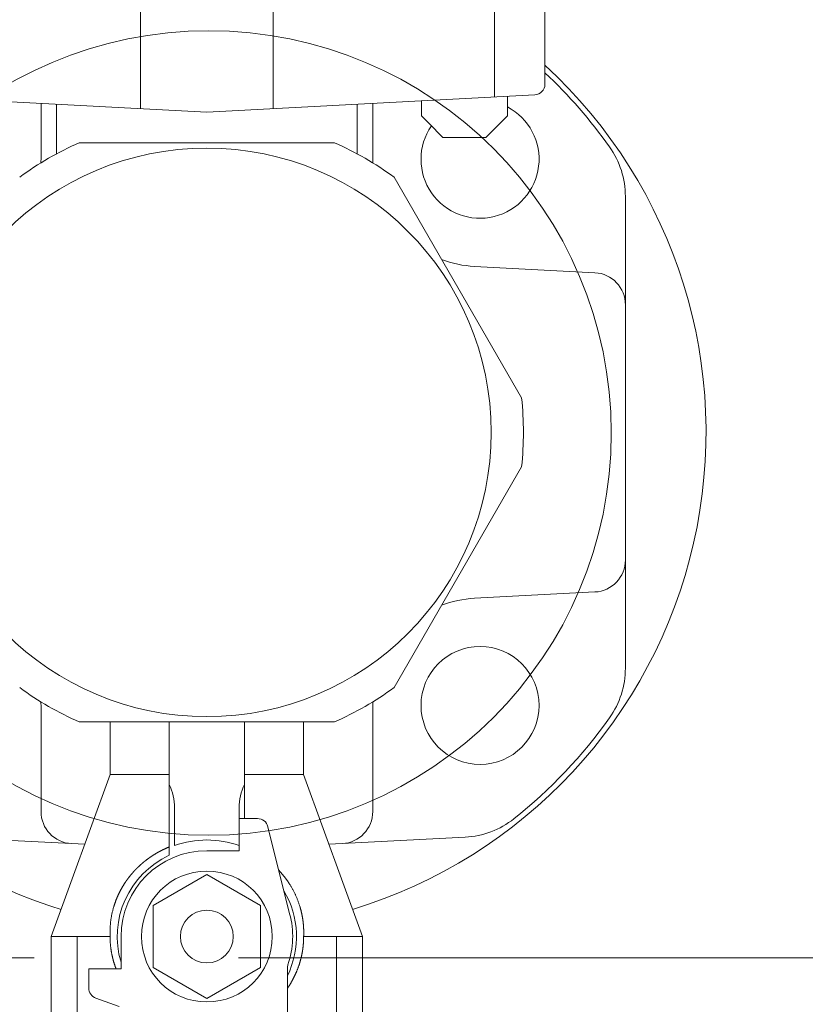
# Model space of a CAD drawing. Units: millimetres. Extents: x 146 to 5773, y -3013 to 4136.
# Drawn here: x 4498 to 4571, y 3325 to 3417 of the extents above; entities that cross this region are included whole.
import ezdxf

# ---------------------------------------------------------------- set-up
doc = ezdxf.new("R2010")
doc.units = ezdxf.units.MM
doc.linetypes.add('CENTER', pattern=[50.8, 31.75, -6.35, 6.35, -6.35])
doc.layers.add('GR1_01', color=7, linetype='Continuous')
doc.layers.add('LAYER006', color=7, linetype='Continuous')
doc.layers.add('図面枠', color=7, linetype='Continuous', lineweight=50)

msp = doc.modelspace()

# ---------------------------------------------------------------- linework, layer by layer
at = {"layer": 'GR1_01', "color": 1, "linetype": 'Continuous', "lineweight": 15}
msp.add_circle((4515.608, 3378.219), 37.495, dxfattribs=at)
at = {"layer": 'LAYER006', "color": 6, "linetype": 'Continuous', "lineweight": 9}
for p, q in [((4509.232, 3426.84), (4509.232, 3408.45)), ((4521.607, 3408.45), (4521.607, 3426.84)), ((4542.232, 3425.777), (4542.232, 3409.531)), ((4546.919, 3410.726), (4546.919, 3425.777)), ((4484.867, 3409.727), (4515.419, 3408.126)), ((4499.964, 3408.936), (4499.964, 3403.732)), ((4515.419, 3408.126), (4545.972, 3409.727)), ((4530.875, 3403.732), (4530.875, 3408.936)), ((4535.419, 3407.777), (4535.419, 3409.174)), ((4543.419, 3409.593), (4543.419, 3407.777)), ((4501.419, 3404.243), (4501.419, 3408.859)), ((4529.419, 3404.243), (4529.419, 3408.859)), ((4535.419, 3407.777), (4536.096, 3407.1)), ((4536.096, 3407.1), (4537.419, 3405.777)), ((4541.419, 3405.777), (4542.743, 3407.1)), ((4542.743, 3407.1), (4543.419, 3407.777)), ((4503.535, 3405.277), (4527.304, 3405.277)), ((4537.419, 3405.777), (4539.419, 3405.777)), ((4539.419, 3405.777), (4541.419, 3405.777)), ((4532.86, 3402.069), (4544.745, 3381.484)), ((4554.419, 3400.254), (4554.419, 3356.299)), ((4551.576, 3393.158), (4540.352, 3393.746)), ((4532.86, 3354.484), (4544.745, 3375.069)), ((4540.352, 3362.807), (4551.576, 3363.395)), ((4499.964, 3352.821), (4499.964, 3342.934)), ((4530.875, 3342.934), (4530.875, 3352.821)), ((4503.535, 3351.277), (4527.304, 3351.277)), ((4506.419, 3351.277), (4506.419, 3346.388)), ((4511.919, 3339.631), (4511.919, 3351.277)), ((4518.919, 3342.277), (4518.919, 3351.277)), ((4524.419, 3351.277), (4524.419, 3346.388)), ((4506.419, 3346.388), (4500.919, 3331.277)), ((4511.919, 3346.388), (4506.419, 3346.388)), ((4524.419, 3346.388), (4518.919, 3346.388)), ((4524.419, 3346.388), (4529.919, 3331.277)), ((4512.419, 3339.762), (4512.419, 3343.277)), ((4518.419, 3339.762), (4518.419, 3343.277)), ((4518.419, 3342.277), (4520.138, 3342.277)), ((4518.419, 3339.277), (4518.419, 3342.277)), ((4521.108, 3341.519), (4523.134, 3333.395)), ((4502.807, 3339.938), (4491.359, 3340.538)), ((4539.48, 3340.538), (4528.032, 3339.938)), ((4502.807, 3339.938), (4504.048, 3339.873)), ((4510.967, 3339.182), (4510.945, 3339.17)), ((4510.989, 3339.194), (4510.967, 3339.182)), ((4511.012, 3339.206), (4510.989, 3339.194)), ((4511.036, 3339.219), (4511.012, 3339.206)), ((4511.06, 3339.232), (4511.036, 3339.219)), ((4511.085, 3339.245), (4511.06, 3339.232)), ((4511.109, 3339.258), (4511.085, 3339.245)), ((4511.134, 3339.271), (4511.109, 3339.258)), ((4511.158, 3339.283), (4511.134, 3339.271)), ((4511.183, 3339.296), (4511.158, 3339.283)), ((4511.208, 3339.308), (4511.183, 3339.296)), ((4511.232, 3339.321), (4511.208, 3339.308)), ((4511.257, 3339.333), (4511.232, 3339.321)), ((4511.282, 3339.346), (4511.257, 3339.333)), ((4511.307, 3339.358), (4511.282, 3339.346)), ((4511.332, 3339.37), (4511.307, 3339.358)), ((4511.357, 3339.382), (4511.332, 3339.37)), ((4511.381, 3339.394), (4511.357, 3339.382)), ((4511.406, 3339.406), (4511.381, 3339.394)), ((4511.431, 3339.418), (4511.406, 3339.406)), ((4511.457, 3339.429), (4511.431, 3339.418)), ((4511.482, 3339.441), (4511.457, 3339.429)), ((4511.505, 3339.451), (4511.482, 3339.441)), ((4511.527, 3339.462), (4511.505, 3339.451)), ((4511.55, 3339.472), (4511.527, 3339.462)), ((4511.573, 3339.482), (4511.55, 3339.472)), ((4511.596, 3339.492), (4511.573, 3339.482)), ((4511.619, 3339.503), (4511.596, 3339.492)), ((4511.642, 3339.513), (4511.619, 3339.503)), ((4511.665, 3339.523), (4511.642, 3339.513)), ((4511.688, 3339.533), (4511.665, 3339.523)), ((4511.711, 3339.542), (4511.688, 3339.533)), ((4511.734, 3339.552), (4511.711, 3339.542)), ((4511.757, 3339.562), (4511.734, 3339.552)), ((4511.781, 3339.572), (4511.757, 3339.562)), ((4511.804, 3339.582), (4511.781, 3339.572)), ((4511.827, 3339.592), (4511.804, 3339.582)), ((4511.85, 3339.601), (4511.827, 3339.592)), ((4511.873, 3339.611), (4511.85, 3339.601)), ((4511.896, 3339.621), (4511.873, 3339.611)), ((4511.919, 3339.631), (4511.896, 3339.621)), ((4511.919, 3338.858), (4511.919, 3339.631)), ((4515.419, 3339.277), (4518.419, 3339.277)), ((4526.791, 3339.873), (4528.032, 3339.938)), ((4509.603, 3338.274), (4509.585, 3338.259)), ((4509.621, 3338.288), (4509.603, 3338.274)), ((4509.64, 3338.303), (4509.621, 3338.288)), ((4509.658, 3338.317), (4509.64, 3338.303)), ((4509.676, 3338.332), (4509.658, 3338.317)), ((4509.695, 3338.346), (4509.676, 3338.332)), ((4509.713, 3338.361), (4509.695, 3338.346)), ((4509.731, 3338.375), (4509.713, 3338.361)), ((4509.75, 3338.389), (4509.731, 3338.375)), ((4509.768, 3338.403), (4509.75, 3338.389)), ((4509.787, 3338.418), (4509.768, 3338.403)), ((4509.805, 3338.432), (4509.787, 3338.418)), ((4509.824, 3338.446), (4509.805, 3338.432)), ((4509.841, 3338.459), (4509.824, 3338.446)), ((4509.858, 3338.472), (4509.841, 3338.459)), ((4509.875, 3338.484), (4509.858, 3338.472)), ((4509.893, 3338.497), (4509.875, 3338.484)), ((4509.91, 3338.51), (4509.893, 3338.497)), ((4509.927, 3338.523), (4509.91, 3338.51)), ((4509.944, 3338.535), (4509.927, 3338.523)), ((4509.962, 3338.548), (4509.944, 3338.535)), ((4509.979, 3338.561), (4509.962, 3338.548)), ((4509.997, 3338.573), (4509.979, 3338.561)), ((4510.014, 3338.586), (4509.997, 3338.573)), ((4510.032, 3338.598), (4510.014, 3338.586)), ((4510.049, 3338.611), (4510.032, 3338.598)), ((4510.067, 3338.623), (4510.049, 3338.611)), ((4510.084, 3338.635), (4510.067, 3338.623)), ((4510.102, 3338.648), (4510.084, 3338.635)), ((4510.119, 3338.66), (4510.102, 3338.648)), ((4510.137, 3338.672), (4510.119, 3338.66)), ((4510.155, 3338.684), (4510.137, 3338.672)), ((4510.178, 3338.7), (4510.155, 3338.684)), ((4510.2, 3338.716), (4510.178, 3338.7)), ((4510.223, 3338.731), (4510.2, 3338.716)), ((4510.246, 3338.746), (4510.223, 3338.731)), ((4510.269, 3338.762), (4510.246, 3338.746)), ((4510.292, 3338.777), (4510.269, 3338.762)), ((4510.316, 3338.792), (4510.292, 3338.777)), ((4510.339, 3338.808), (4510.316, 3338.792)), ((4510.362, 3338.823), (4510.339, 3338.808)), ((4510.385, 3338.838), (4510.362, 3338.823)), ((4510.409, 3338.853), (4510.385, 3338.838)), ((4510.432, 3338.867), (4510.409, 3338.853)), ((4510.455, 3338.882), (4510.432, 3338.867)), ((4510.479, 3338.897), (4510.455, 3338.882)), ((4510.502, 3338.912), (4510.479, 3338.897)), ((4510.526, 3338.926), (4510.502, 3338.912)), ((4510.549, 3338.941), (4510.526, 3338.926)), ((4510.573, 3338.955), (4510.549, 3338.941)), ((4510.597, 3338.97), (4510.573, 3338.955)), ((4510.618, 3338.983), (4510.597, 3338.97)), ((4510.64, 3338.995), (4510.618, 3338.983)), ((4510.661, 3339.008), (4510.64, 3338.995)), ((4510.683, 3339.021), (4510.661, 3339.008)), ((4510.705, 3339.034), (4510.683, 3339.021)), ((4510.726, 3339.047), (4510.705, 3339.034)), ((4510.748, 3339.059), (4510.726, 3339.047)), ((4510.77, 3339.072), (4510.748, 3339.059)), ((4510.792, 3339.084), (4510.77, 3339.072)), ((4510.814, 3339.097), (4510.792, 3339.084)), ((4510.835, 3339.109), (4510.814, 3339.097)), ((4510.857, 3339.121), (4510.835, 3339.109)), ((4510.879, 3339.134), (4510.857, 3339.121)), ((4510.901, 3339.146), (4510.879, 3339.134)), ((4510.923, 3339.158), (4510.901, 3339.146)), ((4510.945, 3339.17), (4510.923, 3339.158)), ((4508.614, 3337.343), (4508.6, 3337.327)), ((4508.629, 3337.359), (4508.614, 3337.343)), ((4508.644, 3337.375), (4508.629, 3337.359)), ((4508.658, 3337.391), (4508.644, 3337.375)), ((4508.673, 3337.407), (4508.658, 3337.391)), ((4508.688, 3337.423), (4508.673, 3337.407)), ((4508.702, 3337.439), (4508.688, 3337.423)), ((4508.717, 3337.454), (4508.702, 3337.439)), ((4508.732, 3337.47), (4508.717, 3337.454)), ((4508.747, 3337.486), (4508.732, 3337.47)), ((4508.762, 3337.501), (4508.747, 3337.486)), ((4508.777, 3337.517), (4508.762, 3337.501)), ((4508.792, 3337.532), (4508.777, 3337.517)), ((4508.807, 3337.548), (4508.792, 3337.532)), ((4508.822, 3337.563), (4508.807, 3337.548)), ((4508.837, 3337.579), (4508.822, 3337.563)), ((4508.852, 3337.594), (4508.837, 3337.579)), ((4508.867, 3337.61), (4508.852, 3337.594)), ((4508.882, 3337.625), (4508.867, 3337.61)), ((4508.898, 3337.64), (4508.882, 3337.625)), ((4508.913, 3337.655), (4508.898, 3337.64)), ((4508.928, 3337.67), (4508.913, 3337.655)), ((4508.943, 3337.685), (4508.928, 3337.67)), ((4508.958, 3337.7), (4508.943, 3337.685)), ((4508.974, 3337.715), (4508.958, 3337.7)), ((4508.989, 3337.73), (4508.974, 3337.715)), ((4509.004, 3337.745), (4508.989, 3337.73)), ((4509.02, 3337.76), (4509.004, 3337.745)), ((4509.035, 3337.775), (4509.02, 3337.76)), ((4509.051, 3337.789), (4509.035, 3337.775)), ((4509.066, 3337.804), (4509.051, 3337.789)), ((4509.082, 3337.819), (4509.066, 3337.804)), ((4509.097, 3337.833), (4509.082, 3337.819)), ((4509.113, 3337.848), (4509.097, 3337.833)), ((4509.129, 3337.863), (4509.113, 3337.848)), ((4509.144, 3337.877), (4509.129, 3337.863)), ((4509.161, 3337.893), (4509.144, 3337.877)), ((4509.179, 3337.909), (4509.161, 3337.893)), ((4509.196, 3337.924), (4509.179, 3337.909)), ((4509.213, 3337.94), (4509.196, 3337.924)), ((4509.23, 3337.956), (4509.213, 3337.94)), ((4509.248, 3337.971), (4509.23, 3337.956)), ((4509.265, 3337.987), (4509.248, 3337.971)), ((4509.283, 3338.002), (4509.265, 3337.987)), ((4509.3, 3338.018), (4509.283, 3338.002)), ((4509.318, 3338.033), (4509.3, 3338.018)), ((4509.335, 3338.049), (4509.318, 3338.033)), ((4509.353, 3338.064), (4509.335, 3338.049)), ((4509.37, 3338.079), (4509.353, 3338.064)), ((4509.388, 3338.095), (4509.37, 3338.079)), ((4509.406, 3338.11), (4509.388, 3338.095)), ((4509.424, 3338.125), (4509.406, 3338.11)), ((4509.441, 3338.14), (4509.424, 3338.125)), ((4509.459, 3338.155), (4509.441, 3338.14)), ((4509.477, 3338.17), (4509.459, 3338.155)), ((4509.495, 3338.185), (4509.477, 3338.17)), ((4509.513, 3338.2), (4509.495, 3338.185)), ((4509.531, 3338.215), (4509.513, 3338.2)), ((4509.549, 3338.229), (4509.531, 3338.215)), ((4509.567, 3338.244), (4509.549, 3338.229)), ((4509.585, 3338.259), (4509.567, 3338.244)), ((4522.149, 3337.424), (4522.122, 3337.454)), ((4522.175, 3337.394), (4522.149, 3337.424)), ((4522.202, 3337.364), (4522.175, 3337.394)), ((4522.229, 3337.334), (4522.202, 3337.364)), ((4507.896, 3336.442), (4507.884, 3336.424)), ((4507.908, 3336.46), (4507.896, 3336.442)), ((4507.921, 3336.477), (4507.908, 3336.46)), ((4507.933, 3336.495), (4507.921, 3336.477)), ((4507.946, 3336.513), (4507.933, 3336.495)), ((4507.958, 3336.53), (4507.946, 3336.513)), ((4507.971, 3336.548), (4507.958, 3336.53)), ((4507.983, 3336.565), (4507.971, 3336.548)), ((4507.996, 3336.583), (4507.983, 3336.565)), ((4508.009, 3336.6), (4507.996, 3336.583)), ((4508.023, 3336.62), (4508.009, 3336.6)), ((4508.037, 3336.639), (4508.023, 3336.62)), ((4508.051, 3336.658), (4508.037, 3336.639)), ((4508.065, 3336.676), (4508.051, 3336.658)), ((4508.079, 3336.695), (4508.065, 3336.676)), ((4508.093, 3336.714), (4508.079, 3336.695)), ((4508.107, 3336.733), (4508.093, 3336.714)), ((4508.121, 3336.752), (4508.107, 3336.733)), ((4508.136, 3336.771), (4508.121, 3336.752)), ((4508.15, 3336.789), (4508.136, 3336.771)), ((4508.164, 3336.808), (4508.15, 3336.789)), ((4508.179, 3336.827), (4508.164, 3336.808)), ((4508.193, 3336.845), (4508.179, 3336.827)), ((4508.208, 3336.864), (4508.193, 3336.845)), ((4508.223, 3336.882), (4508.208, 3336.864)), ((4508.237, 3336.901), (4508.223, 3336.882)), ((4508.252, 3336.919), (4508.237, 3336.901)), ((4508.267, 3336.938), (4508.252, 3336.919)), ((4508.282, 3336.956), (4508.267, 3336.938)), ((4508.296, 3336.974), (4508.282, 3336.956)), ((4508.311, 3336.992), (4508.296, 3336.974)), ((4508.326, 3337.011), (4508.311, 3336.992)), ((4508.341, 3337.029), (4508.326, 3337.011)), ((4508.356, 3337.047), (4508.341, 3337.029)), ((4508.371, 3337.065), (4508.356, 3337.047)), ((4508.386, 3337.083), (4508.371, 3337.065)), ((4508.401, 3337.101), (4508.386, 3337.083)), ((4508.416, 3337.119), (4508.401, 3337.101)), ((4508.432, 3337.136), (4508.416, 3337.119)), ((4508.447, 3337.154), (4508.432, 3337.136)), ((4508.462, 3337.172), (4508.447, 3337.154)), ((4508.478, 3337.19), (4508.462, 3337.172)), ((4508.493, 3337.207), (4508.478, 3337.19)), ((4508.508, 3337.225), (4508.493, 3337.207)), ((4508.524, 3337.243), (4508.508, 3337.225)), ((4508.54, 3337.26), (4508.524, 3337.243)), ((4508.555, 3337.278), (4508.54, 3337.26)), ((4508.571, 3337.295), (4508.555, 3337.278)), ((4508.585, 3337.311), (4508.571, 3337.295)), ((4508.6, 3337.327), (4508.585, 3337.311)), ((4510.419, 3334.163), (4515.419, 3337.05)), ((4515.419, 3337.05), (4520.419, 3334.163)), ((4522.256, 3337.305), (4522.229, 3337.334)), ((4522.282, 3337.275), (4522.256, 3337.305)), ((4522.309, 3337.245), (4522.282, 3337.275)), ((4522.335, 3337.214), (4522.309, 3337.245)), ((4522.362, 3337.184), (4522.335, 3337.214)), ((4522.388, 3337.154), (4522.362, 3337.184)), ((4522.414, 3337.124), (4522.388, 3337.154)), ((4522.441, 3337.093), (4522.414, 3337.124)), ((4522.467, 3337.063), (4522.441, 3337.093)), ((4522.492, 3337.032), (4522.467, 3337.063)), ((4522.518, 3337.002), (4522.492, 3337.032)), ((4522.544, 3336.971), (4522.518, 3337.002)), ((4522.569, 3336.94), (4522.544, 3336.971)), ((4522.595, 3336.909), (4522.569, 3336.94)), ((4522.62, 3336.878), (4522.595, 3336.909)), ((4522.645, 3336.846), (4522.62, 3336.878)), ((4522.67, 3336.815), (4522.645, 3336.846)), ((4522.694, 3336.783), (4522.67, 3336.815)), ((4522.719, 3336.751), (4522.694, 3336.783)), ((4522.743, 3336.72), (4522.719, 3336.751)), ((4522.767, 3336.688), (4522.743, 3336.72)), ((4522.791, 3336.655), (4522.767, 3336.688)), ((4522.815, 3336.623), (4522.791, 3336.655)), ((4522.838, 3336.591), (4522.815, 3336.623)), ((4522.862, 3336.558), (4522.838, 3336.591)), ((4522.885, 3336.526), (4522.862, 3336.558)), ((4522.908, 3336.493), (4522.885, 3336.526)), ((4522.931, 3336.46), (4522.908, 3336.493)), ((4522.954, 3336.427), (4522.931, 3336.46)), ((4522.976, 3336.394), (4522.954, 3336.427)), ((4507.347, 3335.534), (4507.332, 3335.506)), ((4507.362, 3335.563), (4507.347, 3335.534)), ((4507.378, 3335.592), (4507.362, 3335.563)), ((4507.393, 3335.621), (4507.378, 3335.592)), ((4507.408, 3335.649), (4507.393, 3335.621)), ((4507.424, 3335.678), (4507.408, 3335.649)), ((4507.44, 3335.706), (4507.424, 3335.678)), ((4507.455, 3335.735), (4507.44, 3335.706)), ((4507.471, 3335.763), (4507.455, 3335.735)), ((4507.487, 3335.791), (4507.471, 3335.763)), ((4507.503, 3335.82), (4507.487, 3335.791)), ((4507.519, 3335.848), (4507.503, 3335.82)), ((4507.536, 3335.876), (4507.519, 3335.848)), ((4507.552, 3335.904), (4507.536, 3335.876)), ((4507.569, 3335.932), (4507.552, 3335.904)), ((4507.585, 3335.96), (4507.569, 3335.932)), ((4507.602, 3335.988), (4507.585, 3335.96)), ((4507.619, 3336.015), (4507.602, 3335.988)), ((4507.636, 3336.043), (4507.619, 3336.015)), ((4507.653, 3336.071), (4507.636, 3336.043)), ((4507.67, 3336.098), (4507.653, 3336.071)), ((4507.687, 3336.126), (4507.67, 3336.098)), ((4507.705, 3336.153), (4507.687, 3336.126)), ((4507.722, 3336.181), (4507.705, 3336.153)), ((4507.74, 3336.208), (4507.722, 3336.181)), ((4507.757, 3336.235), (4507.74, 3336.208)), ((4507.775, 3336.263), (4507.757, 3336.235)), ((4507.787, 3336.281), (4507.775, 3336.263)), ((4507.799, 3336.299), (4507.787, 3336.281)), ((4507.811, 3336.317), (4507.799, 3336.299)), ((4507.823, 3336.335), (4507.811, 3336.317)), ((4507.835, 3336.353), (4507.823, 3336.335)), ((4507.847, 3336.371), (4507.835, 3336.353)), ((4507.859, 3336.388), (4507.847, 3336.371)), ((4507.872, 3336.406), (4507.859, 3336.388)), ((4507.884, 3336.424), (4507.872, 3336.406)), ((4522.999, 3336.361), (4522.976, 3336.394)), ((4523.021, 3336.327), (4522.999, 3336.361)), ((4523.043, 3336.294), (4523.021, 3336.327)), ((4523.065, 3336.26), (4523.043, 3336.294)), ((4523.1, 3336.206), (4523.065, 3336.26)), ((4523.135, 3336.151), (4523.1, 3336.206)), ((4523.17, 3336.096), (4523.135, 3336.151)), ((4523.204, 3336.041), (4523.17, 3336.096)), ((4523.238, 3335.985), (4523.204, 3336.041)), ((4523.271, 3335.929), (4523.238, 3335.985)), ((4523.304, 3335.873), (4523.271, 3335.929)), ((4523.336, 3335.817), (4523.304, 3335.873)), ((4523.368, 3335.761), (4523.336, 3335.817)), ((4523.4, 3335.704), (4523.368, 3335.761)), ((4523.431, 3335.647), (4523.4, 3335.704)), ((4523.462, 3335.59), (4523.431, 3335.647)), ((4523.492, 3335.532), (4523.462, 3335.59)), ((4523.522, 3335.475), (4523.492, 3335.532)), ((4506.926, 3334.592), (4506.914, 3334.56)), ((4506.938, 3334.624), (4506.926, 3334.592)), ((4506.95, 3334.655), (4506.938, 3334.624)), ((4506.961, 3334.684), (4506.95, 3334.655)), ((4506.972, 3334.712), (4506.961, 3334.684)), ((4506.983, 3334.74), (4506.972, 3334.712)), ((4506.994, 3334.768), (4506.983, 3334.74)), ((4507.006, 3334.796), (4506.994, 3334.768)), ((4507.017, 3334.824), (4507.006, 3334.796)), ((4507.028, 3334.852), (4507.017, 3334.824)), ((4507.04, 3334.88), (4507.028, 3334.852)), ((4507.052, 3334.908), (4507.04, 3334.88)), ((4507.064, 3334.936), (4507.052, 3334.908)), ((4507.076, 3334.964), (4507.064, 3334.936)), ((4507.088, 3334.991), (4507.076, 3334.964)), ((4507.1, 3335.019), (4507.088, 3334.991)), ((4507.112, 3335.047), (4507.1, 3335.019)), ((4507.124, 3335.075), (4507.112, 3335.047)), ((4507.137, 3335.102), (4507.124, 3335.075)), ((4507.149, 3335.13), (4507.137, 3335.102)), ((4507.162, 3335.157), (4507.149, 3335.13)), ((4507.175, 3335.185), (4507.162, 3335.157)), ((4507.188, 3335.214), (4507.175, 3335.185)), ((4507.202, 3335.244), (4507.188, 3335.214)), ((4507.216, 3335.273), (4507.202, 3335.244)), ((4507.23, 3335.302), (4507.216, 3335.273)), ((4507.245, 3335.331), (4507.23, 3335.302)), ((4507.259, 3335.361), (4507.245, 3335.331)), ((4507.273, 3335.39), (4507.259, 3335.361)), ((4507.288, 3335.419), (4507.273, 3335.39)), ((4507.303, 3335.448), (4507.288, 3335.419)), ((4507.317, 3335.477), (4507.303, 3335.448)), ((4507.332, 3335.506), (4507.317, 3335.477)), ((4523.552, 3335.417), (4523.522, 3335.475)), ((4523.581, 3335.359), (4523.552, 3335.417)), ((4523.609, 3335.3), (4523.581, 3335.359)), ((4523.637, 3335.242), (4523.609, 3335.3)), ((4523.665, 3335.183), (4523.637, 3335.242)), ((4523.692, 3335.124), (4523.665, 3335.183)), ((4523.719, 3335.065), (4523.692, 3335.124)), ((4523.745, 3335.006), (4523.719, 3335.065)), ((4523.771, 3334.946), (4523.745, 3335.006)), ((4523.796, 3334.886), (4523.771, 3334.946)), ((4523.821, 3334.826), (4523.796, 3334.886)), ((4523.845, 3334.766), (4523.821, 3334.826)), ((4523.869, 3334.706), (4523.845, 3334.766)), ((4523.893, 3334.645), (4523.869, 3334.706)), ((4523.916, 3334.584), (4523.893, 3334.645)), ((4506.643, 3333.688), (4506.625, 3333.616)), ((4506.661, 3333.76), (4506.643, 3333.688)), ((4506.681, 3333.831), (4506.661, 3333.76)), ((4506.7, 3333.902), (4506.681, 3333.831)), ((4506.721, 3333.973), (4506.7, 3333.902)), ((4506.742, 3334.044), (4506.721, 3333.973)), ((4506.752, 3334.077), (4506.742, 3334.044)), ((4506.762, 3334.109), (4506.752, 3334.077)), ((4506.772, 3334.142), (4506.762, 3334.109)), ((4506.782, 3334.174), (4506.772, 3334.142)), ((4506.792, 3334.207), (4506.782, 3334.174)), ((4506.803, 3334.239), (4506.792, 3334.207)), ((4506.813, 3334.271), (4506.803, 3334.239)), ((4506.824, 3334.303), (4506.813, 3334.271)), ((4506.835, 3334.336), (4506.824, 3334.303)), ((4506.846, 3334.368), (4506.835, 3334.336)), ((4506.857, 3334.4), (4506.846, 3334.368)), ((4506.868, 3334.432), (4506.857, 3334.4)), ((4506.879, 3334.464), (4506.868, 3334.432)), ((4506.891, 3334.496), (4506.879, 3334.464)), ((4506.902, 3334.528), (4506.891, 3334.496)), ((4506.914, 3334.56), (4506.902, 3334.528)), ((4510.419, 3328.39), (4510.419, 3334.163)), ((4520.419, 3334.163), (4520.419, 3328.39)), ((4523.938, 3334.523), (4523.916, 3334.584)), ((4523.96, 3334.462), (4523.938, 3334.523)), ((4523.982, 3334.401), (4523.96, 3334.462)), ((4524.003, 3334.34), (4523.982, 3334.401)), ((4524.024, 3334.278), (4524.003, 3334.34)), ((4524.044, 3334.216), (4524.024, 3334.278)), ((4524.063, 3334.155), (4524.044, 3334.216)), ((4524.082, 3334.093), (4524.063, 3334.155)), ((4524.101, 3334.03), (4524.082, 3334.093)), ((4524.111, 3333.997), (4524.101, 3334.03)), ((4524.121, 3333.963), (4524.111, 3333.997)), ((4524.13, 3333.93), (4524.121, 3333.963)), ((4524.14, 3333.896), (4524.13, 3333.93)), ((4524.149, 3333.863), (4524.14, 3333.896)), ((4524.158, 3333.829), (4524.149, 3333.863)), ((4524.167, 3333.795), (4524.158, 3333.829)), ((4524.176, 3333.762), (4524.167, 3333.795)), ((4524.185, 3333.728), (4524.176, 3333.762)), ((4524.193, 3333.694), (4524.185, 3333.728)), ((4524.202, 3333.66), (4524.193, 3333.694)), ((4506.473, 3332.818), (4506.463, 3332.745)), ((4506.483, 3332.891), (4506.473, 3332.818)), ((4506.494, 3332.964), (4506.483, 3332.891)), ((4506.505, 3333.037), (4506.494, 3332.964)), ((4506.518, 3333.11), (4506.505, 3333.037)), ((4506.531, 3333.183), (4506.518, 3333.11)), ((4506.545, 3333.255), (4506.531, 3333.183)), ((4506.56, 3333.328), (4506.545, 3333.255)), ((4506.575, 3333.4), (4506.56, 3333.328)), ((4506.591, 3333.472), (4506.575, 3333.4)), ((4506.607, 3333.544), (4506.591, 3333.472)), ((4506.625, 3333.616), (4506.607, 3333.544)), ((4524.21, 3333.626), (4524.202, 3333.66)), ((4524.218, 3333.592), (4524.21, 3333.626)), ((4524.226, 3333.558), (4524.218, 3333.592)), ((4524.234, 3333.524), (4524.226, 3333.558)), ((4524.242, 3333.49), (4524.234, 3333.524)), ((4524.249, 3333.456), (4524.242, 3333.49)), ((4524.257, 3333.422), (4524.249, 3333.456)), ((4524.264, 3333.388), (4524.257, 3333.422)), ((4524.272, 3333.349), (4524.264, 3333.388)), ((4524.28, 3333.31), (4524.272, 3333.349)), ((4524.288, 3333.27), (4524.28, 3333.31)), ((4524.296, 3333.231), (4524.288, 3333.27)), ((4524.303, 3333.192), (4524.296, 3333.231)), ((4524.311, 3333.152), (4524.303, 3333.192)), ((4524.318, 3333.113), (4524.311, 3333.152)), ((4524.324, 3333.073), (4524.318, 3333.113)), ((4524.331, 3333.034), (4524.324, 3333.073)), ((4524.338, 3332.994), (4524.331, 3333.034)), ((4524.344, 3332.954), (4524.338, 3332.994)), ((4524.35, 3332.915), (4524.344, 3332.954)), ((4524.356, 3332.875), (4524.35, 3332.915)), ((4524.362, 3332.835), (4524.356, 3332.875)), ((4524.367, 3332.796), (4524.362, 3332.835)), ((4524.373, 3332.756), (4524.367, 3332.796)), ((4524.378, 3332.716), (4524.373, 3332.756)), ((4506.406, 3331.865), (4506.405, 3331.792)), ((4506.408, 3331.939), (4506.406, 3331.865)), ((4506.41, 3332.012), (4506.408, 3331.939)), ((4506.413, 3332.086), (4506.41, 3332.012)), ((4506.416, 3332.159), (4506.413, 3332.086)), ((4506.42, 3332.233), (4506.416, 3332.159)), ((4506.424, 3332.306), (4506.42, 3332.233)), ((4506.429, 3332.379), (4506.424, 3332.306)), ((4506.434, 3332.452), (4506.429, 3332.379)), ((4506.44, 3332.526), (4506.434, 3332.452)), ((4506.447, 3332.599), (4506.44, 3332.526)), ((4506.455, 3332.672), (4506.447, 3332.599)), ((4506.463, 3332.745), (4506.455, 3332.672)), ((4524.383, 3332.676), (4524.378, 3332.716)), ((4524.388, 3332.636), (4524.383, 3332.676)), ((4524.392, 3332.601), (4524.388, 3332.636)), ((4524.396, 3332.565), (4524.392, 3332.601)), ((4524.4, 3332.529), (4524.396, 3332.565)), ((4524.404, 3332.494), (4524.4, 3332.529)), ((4524.408, 3332.458), (4524.404, 3332.494)), ((4524.411, 3332.422), (4524.408, 3332.458)), ((4524.414, 3332.387), (4524.411, 3332.422)), ((4524.418, 3332.351), (4524.414, 3332.387)), ((4524.421, 3332.315), (4524.418, 3332.351)), ((4524.423, 3332.279), (4524.421, 3332.315)), ((4524.426, 3332.243), (4524.423, 3332.279)), ((4524.428, 3332.208), (4524.426, 3332.243)), ((4524.431, 3332.172), (4524.428, 3332.208)), ((4524.433, 3332.136), (4524.431, 3332.172)), ((4524.435, 3332.1), (4524.433, 3332.136)), ((4524.437, 3332.064), (4524.435, 3332.1)), ((4524.438, 3332.029), (4524.437, 3332.064)), ((4524.439, 3331.993), (4524.438, 3332.029)), ((4524.441, 3331.957), (4524.439, 3331.993)), ((4524.442, 3331.921), (4524.441, 3331.957)), ((4524.442, 3331.885), (4524.442, 3331.921)), ((4524.443, 3331.85), (4524.442, 3331.885)), ((4524.444, 3331.814), (4524.443, 3331.85)), ((4500.919, 3331.277), (4506.4, 3331.277)), ((4500.919, 3296.577), (4500.919, 3331.277)), ((4503.326, 3331.277), (4503.326, 3297.277)), ((4506.401, 3331.35), (4506.4, 3331.277)), ((4506.4, 3331.277), (4506.401, 3331.27)), ((4506.402, 3331.498), (4506.401, 3331.424)), ((4506.401, 3331.424), (4506.401, 3331.35)), ((4506.401, 3331.27), (4506.401, 3331.262)), ((4506.401, 3331.262), (4506.401, 3331.255)), ((4506.401, 3331.255), (4506.401, 3331.248)), ((4506.401, 3331.248), (4506.401, 3331.241)), ((4506.401, 3331.241), (4506.401, 3331.234)), ((4506.401, 3331.234), (4506.401, 3331.227)), ((4506.401, 3331.227), (4506.401, 3331.22)), ((4506.401, 3331.22), (4506.401, 3331.213)), ((4506.401, 3331.213), (4506.401, 3331.206)), ((4506.401, 3331.206), (4506.401, 3331.199)), ((4506.401, 3331.199), (4506.401, 3331.192)), ((4506.401, 3331.192), (4506.401, 3331.185)), ((4506.401, 3331.185), (4506.401, 3331.178)), ((4506.401, 3331.178), (4506.401, 3331.17)), ((4506.401, 3331.17), (4506.401, 3331.163)), ((4506.401, 3331.163), (4506.401, 3331.156)), ((4506.401, 3331.156), (4506.401, 3331.149)), ((4506.401, 3331.149), (4506.402, 3331.142)), ((4506.403, 3331.645), (4506.402, 3331.571)), ((4506.402, 3331.571), (4506.402, 3331.498)), ((4506.402, 3331.142), (4506.402, 3331.135)), ((4506.402, 3331.135), (4506.402, 3331.128)), ((4506.402, 3331.128), (4506.402, 3331.121)), ((4506.402, 3331.121), (4506.402, 3331.114)), ((4506.402, 3331.114), (4506.402, 3331.107)), ((4506.402, 3331.107), (4506.402, 3331.1)), ((4506.402, 3331.1), (4506.402, 3331.093)), ((4506.402, 3331.093), (4506.403, 3331.086)), ((4506.404, 3331.718), (4506.403, 3331.645)), ((4506.403, 3331.086), (4506.403, 3331.078)), ((4506.403, 3331.078), (4506.403, 3331.071)), ((4506.403, 3331.071), (4506.403, 3331.064)), ((4506.403, 3331.064), (4506.403, 3331.057)), ((4506.403, 3331.057), (4506.404, 3331.05)), ((4506.405, 3331.792), (4506.404, 3331.718)), ((4506.404, 3331.05), (4506.404, 3331.043)), ((4506.404, 3331.043), (4506.404, 3331.036)), ((4506.404, 3331.036), (4506.404, 3331.029)), ((4506.404, 3331.029), (4506.404, 3331.022)), ((4506.404, 3331.022), (4506.405, 3331.015)), ((4506.405, 3331.015), (4506.405, 3331.008)), ((4506.405, 3331.008), (4506.406, 3330.963)), ((4506.406, 3330.963), (4506.408, 3330.918)), ((4506.408, 3330.918), (4506.41, 3330.873)), ((4507.419, 3331.277), (4507.419, 3328.277)), ((4524.43, 3330.909), (4524.431, 3330.93)), ((4524.431, 3330.93), (4524.432, 3330.952)), ((4524.432, 3330.952), (4524.433, 3330.974)), ((4524.433, 3330.974), (4524.434, 3330.995)), ((4524.434, 3331.017), (4524.435, 3331.025)), ((4524.434, 3331.01), (4524.434, 3331.017)), ((4524.434, 3331.003), (4524.434, 3331.01)), ((4524.434, 3330.995), (4524.434, 3331.003)), ((4524.435, 3331.054), (4524.436, 3331.062)), ((4524.435, 3331.047), (4524.435, 3331.054)), ((4524.435, 3331.04), (4524.435, 3331.047)), ((4524.435, 3331.032), (4524.435, 3331.04)), ((4524.435, 3331.025), (4524.435, 3331.032)), ((4524.436, 3331.099), (4524.437, 3331.106)), ((4524.436, 3331.091), (4524.436, 3331.099)), ((4524.436, 3331.084), (4524.436, 3331.091)), ((4524.436, 3331.077), (4524.436, 3331.084)), ((4524.436, 3331.069), (4524.436, 3331.077)), ((4524.436, 3331.062), (4524.436, 3331.069)), ((4524.437, 3331.158), (4524.438, 3331.166)), ((4524.437, 3331.151), (4524.437, 3331.158)), ((4524.437, 3331.143), (4524.437, 3331.151)), ((4524.437, 3331.136), (4524.437, 3331.143)), ((4524.437, 3331.128), (4524.437, 3331.136)), ((4524.437, 3331.121), (4524.437, 3331.128)), ((4524.437, 3331.114), (4524.437, 3331.121)), ((4524.437, 3331.106), (4524.437, 3331.114)), ((4524.438, 3331.277), (4524.439, 3331.312)), ((4524.438, 3331.277), (4529.919, 3331.277)), ((4524.438, 3331.269), (4524.438, 3331.277)), ((4524.438, 3331.262), (4524.438, 3331.269)), ((4524.438, 3331.254), (4524.438, 3331.262)), ((4524.438, 3331.247), (4524.438, 3331.254)), ((4524.438, 3331.24), (4524.438, 3331.247)), ((4524.438, 3331.232), (4524.438, 3331.24)), ((4524.438, 3331.225), (4524.438, 3331.232)), ((4524.438, 3331.217), (4524.438, 3331.225)), ((4524.438, 3331.21), (4524.438, 3331.217)), ((4524.438, 3331.203), (4524.438, 3331.21)), ((4524.438, 3331.195), (4524.438, 3331.203)), ((4524.438, 3331.188), (4524.438, 3331.195)), ((4524.438, 3331.18), (4524.438, 3331.188)), ((4524.438, 3331.173), (4524.438, 3331.18)), ((4524.438, 3331.166), (4524.438, 3331.173)), ((4524.439, 3331.312), (4524.44, 3331.348)), ((4524.44, 3331.384), (4524.441, 3331.42)), ((4524.44, 3331.348), (4524.44, 3331.384)), ((4524.441, 3331.42), (4524.442, 3331.456)), ((4524.442, 3331.492), (4524.443, 3331.527)), ((4524.442, 3331.456), (4524.442, 3331.492)), ((4524.443, 3331.563), (4524.444, 3331.599)), ((4524.443, 3331.527), (4524.443, 3331.563)), ((4524.444, 3331.778), (4524.444, 3331.814)), ((4524.444, 3331.742), (4524.444, 3331.778)), ((4524.444, 3331.706), (4524.444, 3331.742)), ((4524.444, 3331.671), (4524.444, 3331.706)), ((4524.444, 3331.635), (4524.444, 3331.671)), ((4524.444, 3331.599), (4524.444, 3331.635)), ((4527.513, 3297.277), (4527.513, 3331.277)), ((4529.919, 3296.577), (4529.919, 3331.277)), ((4506.41, 3330.873), (4506.413, 3330.828)), ((4506.413, 3330.828), (4506.415, 3330.783)), ((4506.415, 3330.783), (4506.418, 3330.738)), ((4506.418, 3330.738), (4506.421, 3330.694)), ((4506.421, 3330.694), (4506.424, 3330.649)), ((4506.424, 3330.649), (4506.428, 3330.604)), ((4506.428, 3330.604), (4506.431, 3330.559)), ((4506.431, 3330.559), (4506.435, 3330.515)), ((4506.435, 3330.515), (4506.439, 3330.47)), ((4506.439, 3330.47), (4506.444, 3330.425)), ((4506.444, 3330.425), (4506.448, 3330.38)), ((4506.448, 3330.38), (4506.453, 3330.336)), ((4506.453, 3330.336), (4506.459, 3330.291)), ((4506.459, 3330.291), (4506.464, 3330.246)), ((4506.464, 3330.246), (4506.47, 3330.202)), ((4506.47, 3330.202), (4506.475, 3330.157)), ((4506.475, 3330.157), (4506.482, 3330.113)), ((4506.482, 3330.113), (4506.488, 3330.068)), ((4506.488, 3330.068), (4506.494, 3330.024)), ((4506.494, 3330.024), (4506.501, 3329.98)), ((4524.338, 3329.983), (4524.342, 3330.005)), ((4524.342, 3330.005), (4524.345, 3330.027)), ((4524.345, 3330.027), (4524.348, 3330.05)), ((4524.348, 3330.05), (4524.351, 3330.072)), ((4524.351, 3330.072), (4524.355, 3330.094)), ((4524.355, 3330.094), (4524.358, 3330.117)), ((4524.358, 3330.117), (4524.361, 3330.139)), ((4524.361, 3330.139), (4524.364, 3330.162)), ((4524.364, 3330.162), (4524.367, 3330.186)), ((4524.367, 3330.186), (4524.37, 3330.209)), ((4524.37, 3330.209), (4524.373, 3330.232)), ((4524.373, 3330.232), (4524.376, 3330.256)), ((4524.376, 3330.256), (4524.379, 3330.279)), ((4524.379, 3330.279), (4524.382, 3330.303)), ((4524.382, 3330.303), (4524.384, 3330.326)), ((4524.384, 3330.326), (4524.387, 3330.35)), ((4524.387, 3330.35), (4524.39, 3330.373)), ((4524.39, 3330.373), (4524.392, 3330.396)), ((4524.392, 3330.396), (4524.394, 3330.42)), ((4524.394, 3330.42), (4524.397, 3330.443)), ((4524.397, 3330.443), (4524.399, 3330.467)), ((4524.399, 3330.467), (4524.401, 3330.49)), ((4524.401, 3330.49), (4524.404, 3330.514)), ((4524.404, 3330.514), (4524.406, 3330.537)), ((4524.406, 3330.537), (4524.408, 3330.561)), ((4524.408, 3330.561), (4524.41, 3330.584)), ((4524.41, 3330.584), (4524.411, 3330.606)), ((4524.411, 3330.606), (4524.413, 3330.627)), ((4524.413, 3330.627), (4524.415, 3330.649)), ((4524.415, 3330.649), (4524.416, 3330.671)), ((4524.416, 3330.671), (4524.418, 3330.692)), ((4524.418, 3330.692), (4524.419, 3330.714)), ((4524.419, 3330.714), (4524.421, 3330.736)), ((4524.421, 3330.736), (4524.422, 3330.757)), ((4524.422, 3330.757), (4524.423, 3330.779)), ((4524.423, 3330.779), (4524.425, 3330.8)), ((4524.425, 3330.8), (4524.426, 3330.822)), ((4524.426, 3330.822), (4524.427, 3330.844)), ((4524.427, 3330.844), (4524.428, 3330.865)), ((4524.428, 3330.865), (4524.429, 3330.887)), ((4524.429, 3330.887), (4524.43, 3330.909)), ((4506.501, 3329.98), (4506.508, 3329.935)), ((4506.508, 3329.935), (4506.516, 3329.891)), ((4506.516, 3329.891), (4506.523, 3329.847)), ((4506.523, 3329.847), (4506.531, 3329.803)), ((4506.531, 3329.803), (4506.539, 3329.758)), ((4506.539, 3329.758), (4506.547, 3329.714)), ((4506.547, 3329.714), (4506.556, 3329.67)), ((4506.556, 3329.67), (4506.564, 3329.626)), ((4506.564, 3329.626), (4506.573, 3329.582)), ((4506.573, 3329.582), (4506.583, 3329.538)), ((4506.583, 3329.538), (4506.592, 3329.494)), ((4506.592, 3329.494), (4506.601, 3329.45)), ((4506.601, 3329.45), (4506.611, 3329.406)), ((4506.611, 3329.406), (4506.621, 3329.363)), ((4506.621, 3329.363), (4506.632, 3329.319)), ((4506.632, 3329.319), (4506.638, 3329.291)), ((4506.638, 3329.291), (4506.645, 3329.263)), ((4506.645, 3329.263), (4506.652, 3329.235)), ((4506.652, 3329.235), (4506.659, 3329.207)), ((4506.659, 3329.207), (4506.666, 3329.179)), ((4506.666, 3329.179), (4506.673, 3329.152)), ((4506.673, 3329.152), (4506.68, 3329.124)), ((4506.68, 3329.124), (4506.688, 3329.096)), ((4506.688, 3329.096), (4506.695, 3329.068)), ((4524.136, 3329.044), (4524.148, 3329.086)), ((4524.148, 3329.086), (4524.159, 3329.128)), ((4524.159, 3329.128), (4524.17, 3329.171)), ((4524.17, 3329.171), (4524.181, 3329.214)), ((4524.181, 3329.214), (4524.192, 3329.256)), ((4524.192, 3329.256), (4524.202, 3329.299)), ((4524.202, 3329.299), (4524.208, 3329.321)), ((4524.208, 3329.321), (4524.213, 3329.343)), ((4524.213, 3329.343), (4524.218, 3329.365)), ((4524.218, 3329.365), (4524.223, 3329.387)), ((4524.223, 3329.387), (4524.228, 3329.409)), ((4524.228, 3329.409), (4524.233, 3329.43)), ((4524.233, 3329.43), (4524.238, 3329.452)), ((4524.238, 3329.452), (4524.243, 3329.474)), ((4524.243, 3329.474), (4524.248, 3329.496)), ((4524.248, 3329.496), (4524.252, 3329.518)), ((4524.252, 3329.518), (4524.257, 3329.54)), ((4524.257, 3329.54), (4524.262, 3329.562)), ((4524.262, 3329.562), (4524.266, 3329.584)), ((4524.266, 3329.584), (4524.271, 3329.606)), ((4524.271, 3329.606), (4524.275, 3329.629)), ((4524.275, 3329.629), (4524.279, 3329.651)), ((4524.279, 3329.651), (4524.284, 3329.673)), ((4524.284, 3329.673), (4524.288, 3329.695)), ((4524.288, 3329.695), (4524.292, 3329.717)), ((4524.292, 3329.717), (4524.296, 3329.739)), ((4524.296, 3329.739), (4524.3, 3329.761)), ((4524.3, 3329.761), (4524.304, 3329.783)), ((4524.304, 3329.783), (4524.308, 3329.805)), ((4524.308, 3329.805), (4524.312, 3329.828)), ((4524.312, 3329.828), (4524.316, 3329.85)), ((4524.316, 3329.85), (4524.32, 3329.872)), ((4524.32, 3329.872), (4524.324, 3329.894)), ((4524.324, 3329.894), (4524.327, 3329.916)), ((4524.327, 3329.916), (4524.331, 3329.939)), ((4524.331, 3329.939), (4524.335, 3329.961)), ((4524.335, 3329.961), (4524.338, 3329.983)), ((4504.419, 3328.277), (4504.419, 3326.477)), ((4507.419, 3328.277), (4504.419, 3328.277)), ((4506.695, 3329.068), (4506.703, 3329.041)), ((4506.703, 3329.041), (4506.71, 3329.013)), ((4506.71, 3329.013), (4506.718, 3328.985)), ((4506.718, 3328.985), (4506.726, 3328.958)), ((4506.726, 3328.958), (4506.734, 3328.93)), ((4506.734, 3328.93), (4506.742, 3328.902)), ((4506.742, 3328.902), (4506.75, 3328.875)), ((4506.75, 3328.875), (4506.759, 3328.847)), ((4506.759, 3328.847), (4506.767, 3328.82)), ((4506.767, 3328.82), (4506.776, 3328.793)), ((4506.776, 3328.793), (4506.784, 3328.765)), ((4506.784, 3328.765), (4506.793, 3328.738)), ((4506.793, 3328.738), (4506.802, 3328.711)), ((4506.802, 3328.711), (4506.811, 3328.683)), ((4506.811, 3328.683), (4506.82, 3328.656)), ((4506.82, 3328.656), (4506.829, 3328.629)), ((4506.829, 3328.629), (4506.838, 3328.602)), ((4506.838, 3328.602), (4506.847, 3328.574)), ((4506.847, 3328.574), (4506.857, 3328.547)), ((4506.857, 3328.547), (4506.866, 3328.52)), ((4506.866, 3328.52), (4506.876, 3328.493)), ((4506.876, 3328.493), (4506.885, 3328.466)), ((4506.885, 3328.466), (4506.895, 3328.439)), ((4506.895, 3328.439), (4506.904, 3328.412)), ((4506.904, 3328.412), (4506.914, 3328.385)), ((4506.914, 3328.385), (4506.924, 3328.358)), ((4506.924, 3328.358), (4506.933, 3328.331)), ((4506.933, 3328.331), (4506.943, 3328.304)), ((4506.943, 3328.304), (4506.953, 3328.277)), ((4515.419, 3325.503), (4510.419, 3328.39)), ((4520.419, 3328.39), (4515.419, 3325.503)), ((4522.919, 3328.319), (4522.919, 3323.173)), ((4523.827, 3328.127), (4523.844, 3328.168)), ((4523.844, 3328.168), (4523.86, 3328.209)), ((4523.86, 3328.209), (4523.876, 3328.25)), ((4523.876, 3328.25), (4523.891, 3328.291)), ((4523.891, 3328.291), (4523.907, 3328.332)), ((4523.907, 3328.332), (4523.922, 3328.373)), ((4523.922, 3328.373), (4523.937, 3328.415)), ((4523.937, 3328.415), (4523.952, 3328.456)), ((4523.952, 3328.456), (4523.966, 3328.498)), ((4523.966, 3328.498), (4523.981, 3328.539)), ((4523.981, 3328.539), (4523.995, 3328.581)), ((4523.995, 3328.581), (4524.009, 3328.623)), ((4524.009, 3328.623), (4524.023, 3328.664)), ((4524.023, 3328.664), (4524.036, 3328.706)), ((4524.036, 3328.706), (4524.049, 3328.748)), ((4524.049, 3328.748), (4524.063, 3328.79)), ((4524.063, 3328.79), (4524.075, 3328.832)), ((4524.075, 3328.832), (4524.088, 3328.874)), ((4524.088, 3328.874), (4524.1, 3328.917)), ((4524.1, 3328.917), (4524.113, 3328.959)), ((4524.113, 3328.959), (4524.125, 3329.001)), ((4524.125, 3329.001), (4524.136, 3329.044)), ((4523.412, 3327.242), (4523.428, 3327.271)), ((4523.428, 3327.271), (4523.444, 3327.301)), ((4523.444, 3327.301), (4523.46, 3327.331)), ((4523.46, 3327.331), (4523.475, 3327.36)), ((4523.475, 3327.36), (4523.491, 3327.39)), ((4523.491, 3327.39), (4523.506, 3327.42)), ((4523.506, 3327.42), (4523.521, 3327.45)), ((4523.521, 3327.45), (4523.537, 3327.48)), ((4523.537, 3327.48), (4523.552, 3327.51)), ((4523.552, 3327.51), (4523.566, 3327.541)), ((4523.566, 3327.541), (4523.581, 3327.571)), ((4523.581, 3327.571), (4523.596, 3327.601)), ((4523.596, 3327.601), (4523.61, 3327.631)), ((4523.61, 3327.631), (4523.625, 3327.662)), ((4523.625, 3327.662), (4523.639, 3327.692)), ((4523.639, 3327.692), (4523.653, 3327.723)), ((4523.653, 3327.723), (4523.672, 3327.763)), ((4523.672, 3327.763), (4523.69, 3327.803)), ((4523.69, 3327.803), (4523.708, 3327.843)), ((4523.708, 3327.843), (4523.725, 3327.883)), ((4523.725, 3327.883), (4523.743, 3327.924)), ((4523.743, 3327.924), (4523.76, 3327.964)), ((4523.76, 3327.964), (4523.777, 3328.005)), ((4523.777, 3328.005), (4523.794, 3328.045)), ((4523.794, 3328.045), (4523.811, 3328.086)), ((4523.811, 3328.086), (4523.827, 3328.127)), ((4522.919, 3326.436), (4522.923, 3326.442)), ((4522.923, 3326.442), (4522.928, 3326.448)), ((4522.928, 3326.448), (4522.932, 3326.454)), ((4522.932, 3326.454), (4522.936, 3326.46)), ((4522.936, 3326.46), (4522.94, 3326.466)), ((4522.94, 3326.466), (4522.944, 3326.472)), ((4522.944, 3326.472), (4522.948, 3326.478)), ((4522.948, 3326.478), (4522.952, 3326.484)), ((4522.952, 3326.484), (4522.956, 3326.49)), ((4522.956, 3326.49), (4522.96, 3326.496)), ((4522.96, 3326.496), (4522.964, 3326.502)), ((4522.964, 3326.502), (4522.968, 3326.508)), ((4522.968, 3326.508), (4522.972, 3326.514)), ((4522.972, 3326.514), (4522.977, 3326.52)), ((4522.977, 3326.52), (4522.981, 3326.526)), ((4522.981, 3326.526), (4522.985, 3326.532)), ((4522.985, 3326.532), (4522.989, 3326.538)), ((4522.989, 3326.538), (4522.993, 3326.544)), ((4522.993, 3326.544), (4522.997, 3326.55)), ((4522.997, 3326.55), (4523.001, 3326.556)), ((4523.001, 3326.556), (4523.005, 3326.562)), ((4523.005, 3326.562), (4523.009, 3326.568)), ((4523.009, 3326.568), (4523.013, 3326.574)), ((4523.013, 3326.574), (4523.017, 3326.58)), ((4523.017, 3326.58), (4523.021, 3326.586)), ((4523.021, 3326.586), (4523.025, 3326.593)), ((4523.025, 3326.593), (4523.029, 3326.599)), ((4523.029, 3326.599), (4523.033, 3326.605)), ((4523.033, 3326.605), (4523.037, 3326.611)), ((4523.037, 3326.611), (4523.041, 3326.617)), ((4523.041, 3326.617), (4523.045, 3326.623)), ((4523.045, 3326.623), (4523.049, 3326.629)), ((4523.049, 3326.629), (4523.053, 3326.635)), ((4523.053, 3326.635), (4523.057, 3326.641)), ((4523.057, 3326.641), (4523.061, 3326.647)), ((4523.061, 3326.647), (4523.065, 3326.653)), ((4523.065, 3326.653), (4523.068, 3326.659)), ((4523.068, 3326.659), (4523.072, 3326.666)), ((4523.072, 3326.666), (4523.088, 3326.691)), ((4523.088, 3326.691), (4523.105, 3326.716)), ((4523.105, 3326.716), (4523.12, 3326.741)), ((4523.12, 3326.741), (4523.136, 3326.767)), ((4523.136, 3326.767), (4523.152, 3326.792)), ((4523.152, 3326.792), (4523.168, 3326.817)), ((4523.168, 3326.817), (4523.183, 3326.843)), ((4523.183, 3326.843), (4523.199, 3326.869)), ((4523.199, 3326.869), (4523.214, 3326.894)), ((4523.214, 3326.894), (4523.23, 3326.92)), ((4523.23, 3326.92), (4523.245, 3326.945)), ((4523.245, 3326.945), (4523.26, 3326.971)), ((4523.26, 3326.971), (4523.275, 3326.997)), ((4523.275, 3326.997), (4523.29, 3327.023)), ((4523.29, 3327.023), (4523.305, 3327.049)), ((4523.305, 3327.049), (4523.32, 3327.075)), ((4523.32, 3327.075), (4523.335, 3327.101)), ((4523.335, 3327.101), (4523.349, 3327.127)), ((4523.349, 3327.127), (4523.364, 3327.153)), ((4523.364, 3327.153), (4523.38, 3327.182)), ((4523.38, 3327.182), (4523.396, 3327.212)), ((4523.396, 3327.212), (4523.412, 3327.242)), ((4505.077, 3325.537), (4507.261, 3324.742))]:
    msp.add_line(p, q, dxfattribs=at)
for centre, radius in [((4515.419, 3378.277), 26.5), ((4540.875, 3352.821), 5.5), ((4515.419, 3331.277), 6.1), ((4515.419, 3331.277), 2.46)]:
    msp.add_circle(centre, radius, dxfattribs=at)
for centre, radius, start, end in [((4515.433, 3378.277), 46.5, 286.96711, 47.3802), ((4515.419, 3378.277), 46, 35.3345, 46.78149), ((4545.919, 3410.726), 1, 273, 0), ((4540.875, 3403.732), 5.5, 145.45676, 62.44669), ((4515.419, 3378.277), 29.5, 113.75814, 126.24186), ((4515.419, 3378.277), 29.5, 53.75814, 66.24186), ((4546.419, 3400.254), 8, 0, 35.3345), ((4489.964, 3403.732), 10, 358.09614, 0), ((4540.875, 3403.732), 10, 180, 181.90386), ((4540.875, 3403.732), 10, 248.98297, 267), ((4551.419, 3390.162), 3, 0, 87), ((4515.419, 3378.277), 29.5, 353.75814, 6.24186), ((4551.419, 3366.391), 3, 273, 0), ((4540.875, 3352.821), 10, 93, 111.01703), ((4546.419, 3356.299), 8, 324.6655, 0), ((4515.419, 3378.277), 29.5, 233.75814, 246.24186), ((4515.419, 3378.277), 29.5, 293.75814, 306.24186), ((4489.964, 3352.821), 10, 0, 1.90386), ((4540.875, 3352.821), 10, 178.09614, 180), ((4515.433, 3378.277), 46.5, 213.05948, 253.00389), ((4515.419, 3378.277), 46, 308.47361, 324.6655), ((4507.419, 3343.277), 5, 0, 25.84193), ((4523.419, 3343.277), 5, 154.15807, 180), ((4502.964, 3342.934), 3, 180, 267), ((4527.875, 3342.934), 3, 273, 0), ((4520.138, 3341.277), 1, 14, 90), ((4539.061, 3348.527), 8, 273, 308.47361), ((4515.419, 3331.277), 9, 70.52878, 109.47122), ((4515.419, 3331.277), 8, 90, 180), ((4515.419, 3331.277), 8.35, 114.78182, 196.64677), ((4515.419, 3331.277), 8.35, 333.92357, 30.70017), ((4515.419, 3331.277), 8, 340.81186, 15.35367), ((4523.919, 3328.319), 1, 160.81186, 180), ((4505.419, 3326.477), 1, 180, 250)]:
    msp.add_arc(centre, radius, start, end, dxfattribs=at)
at = {"layer": '図面枠', "color": 6, "linetype": 'CENTER', "lineweight": 9, "ltscale": 3}
msp.add_line((5375.629, 3329.277), (3005.841, 3329.277), dxfattribs=at)

doc.saveas('drawing.dxf')
